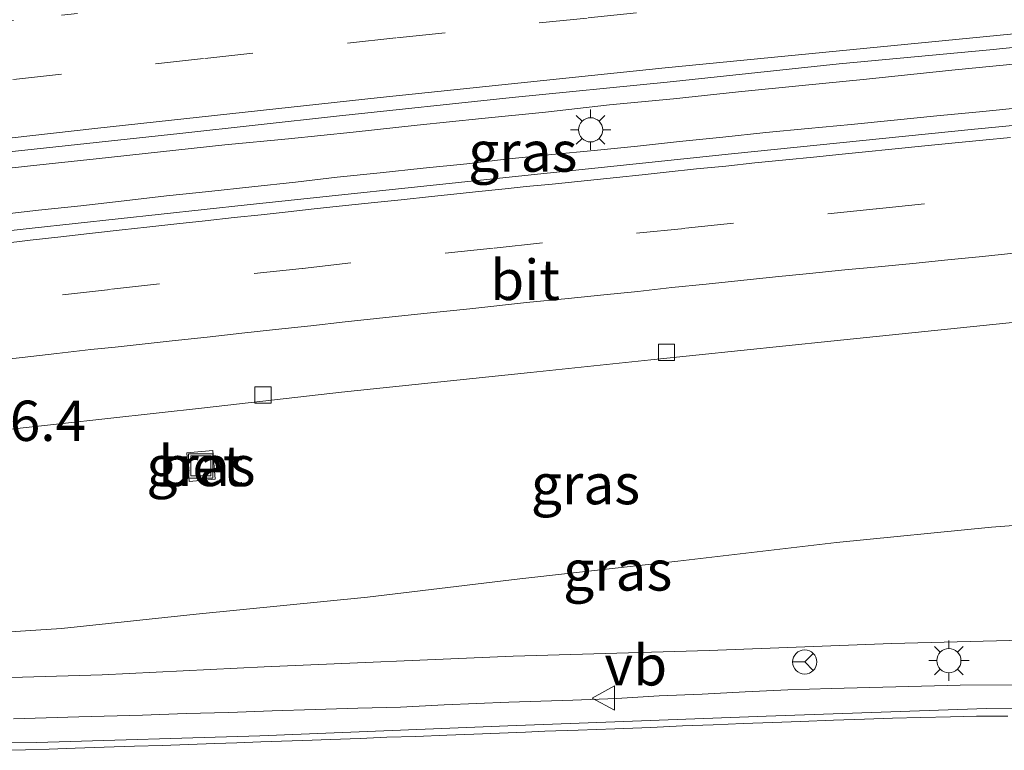
# Model space of a CAD drawing. Units: metres. Extents: x 159995 to 170006, y 388496 to 393751.
# Drawn here: x 160066 to 160127, y 389626 to 389672 of the extents above; entities that cross this region are included whole.
import ezdxf
from ezdxf.enums import TextEntityAlignment as Align

# ---------------------------------------------------------------- set-up
doc = ezdxf.new("R2010")
doc.units = ezdxf.units.M
doc.linetypes.add('VW-1-3_STREEP', pattern=[4, 1, -3])
doc.linetypes.add('VW-3-9_STREEP', pattern=[12, 3, -9])
doc.layers.get('0').update_dxf_attribs({"lineweight": 25})
for name, color, linetype, lineweight in [('B-ME-AM-KILOMETR-S-B1', 7, 'Continuous', 18), ('B-ME-BV-GELEIDECONSTRUCTIE-GELEIDERAIL-L-B1', 213, 'BV-GELEIDERAIL', 18), ('B-ME-GW-KRUINLIJN-L-B1', 93, 'Continuous', 18), ('B-ME-GW-TEENLIJN-L-B1', 93, 'Continuous', 18), ('B-ME-IE-GRASLAND-GV-B6', 93, 'Continuous', 18), ('B-ME-IE-INRICHTINGSELEMENT-S-B1', 253, 'Continuous', 18), ('B-ME-IE-MEUBILAIR_WEGMEUBILAIR-LICHTMAST-S-B1', 8, 'Continuous', 18), ('B-ME-VH-VERH_SOORT-BETON-OVERIG-GV-B6', 8, 'IE-TERREINAFSCHEIDING-NATUURLIJK-HOUTWAL', 18), ('B-ME-VH-VERH_SOORT-BITUMEN-GV-B6', 8, 'IE-TERREINAFSCHEIDING-NATUURLIJK-HOUTWAL', 18), ('B-ME-VV-KOLK-S-B1', 8, 'Continuous', 18), ('B-ME-VW-MARKERING-13STREEP-045-L-B1', 255, 'VW-1-3_STREEP', 18), ('B-ME-VW-MARKERING-39STREEP-015-L-B1', 255, 'VW-3-9_STREEP', 18), ('B-ME-VW-MARKERING-STREEP-015-L-B1', 7, 'Continuous', 18), ('B-ME-VW-MEUBILAIR_WEGMEUBILAIR-RONA-S-B1', 8, 'Continuous', 18), ('B-ME-VW-MEUBILAIR_WEGMEUBILAIR-VERKEERSBORD-S-B1', 8, 'Continuous', 18)]:
    doc.layers.add(name, color=color, linetype=linetype, lineweight=lineweight)
doc.styles.add('NLCS-ISO', font='NLCS-ISO.TTF')
doc.linetypes.add('BV-GELEIDERAIL', pattern='A,10,-3,[108,NLCS.SHX,S=1,R=0,X=0,Y=0],-3', length=16)
doc.linetypes.add('IE-TERREINAFSCHEIDING-NATUURLIJK-HOUTWAL', pattern='A,7,-1.5,[67,NLCS.SHX,S=0.75,R=45,X=0,Y=0],-1.5,7,-1.5,[70,NLCS.SHX,S=0.75,R=0,X=0,Y=0],-1.5', length=20)

# ---------------------------------------------------------------- blocks, each defined once
blk = doc.blocks.new('put')
for p, q in [((0.75, 0.75), (-0.75, 0.75)), ((-0.75, 0.75), (-0.75, -0.75)), ((0.75, -0.75), (0.75, 0.75)), ((-0.75, -0.75), (0.75, -0.75))]:
    blk.add_line(p, q)
blk.add_lwpolyline([(-0.625, 0.625), (0.625, 0.625), (0.625, -0.625), (-0.625, -0.625)], close=True)
blk = doc.blocks.new('verkeersbord')
for p, q in [((0, 0.75), (-0.75, -0.625)), ((0.75, -0.625), (0, 0.75)), ((-0.75, -0.625), (0.75, -0.625))]:
    blk.add_line(p, q)
blk = doc.blocks.new('wegwijzer')
for q in [(0, 0.75), (-0.53, -0.53), (0.53, -0.53)]:
    blk.add_line((0, 0), q)
blk.add_circle((0, 0), 0.75)
blk = doc.blocks.new('kolk')
blk.add_lwpolyline([(-0.5, -0.5), (0.5, -0.5), (0.5, 0.5), (-0.5, 0.5)], close=True)
blk = doc.blocks.new('lantaarnpaal')
for p, q in [((0, 0.75), (0, 1.25)), ((-0.884, 0.884), (-0.53, 0.53)), ((0.53, 0.53), (0.884, 0.884)), ((-0.75, 0), (-1.25, 0)), ((0.75, 0), (1.25, 0)), ((-0.53, -0.53), (-0.884, -0.884)), ((0.53, -0.53), (0.884, -0.884)), ((0, -0.75), (0, -1.25))]:
    blk.add_line(p, q)
blk.add_circle((0, 0), 0.75)

msp = doc.modelspace()

# ---------------------------------------------------------------- linework, layer by layer
at = {"layer": 'B-ME-BV-GELEIDECONSTRUCTIE-GELEIDERAIL-L-B1'}
for points in [[(160045.199, 389660.233, 17.521), (160049.127, 389660.694, 17.517), (160053.095, 389661.149, 17.537), (160057.044, 389661.592, 17.521), (160061.011, 389662.023, 17.518), (160066.309, 389662.596, 17.509), (160070.369, 389663.036, 17.513), (160074.366, 389663.475, 17.481), (160078.342, 389663.901, 17.485), (160082.298, 389664.282, 17.478), (160086.293, 389664.697, 17.484), (160090.268, 389665.13, 17.469), (160094.272, 389665.54, 17.486), (160098.208, 389665.939, 17.499), (160102.188, 389666.382, 17.464), (160106.153, 389666.757, 17.478), (160110.169, 389667.186, 17.467), (160114.11, 389667.595, 17.482), (160118.096, 389667.983, 17.442), (160123.398, 389668.541, 17.432), (160128.672, 389669.051, 17.465)], [(160127.767, 389666.211, 17.507), (160125.107, 389665.953, 17.518), (160122.459, 389665.707, 17.511), (160119.81, 389665.437, 17.516), (160117.151, 389665.172, 17.51), (160114.481, 389664.92, 17.514), (160111.86, 389664.665, 17.501), (160109.207, 389664.378, 17.496), (160106.517, 389664.113, 17.491), (160103.904, 389663.828, 17.487), (160101.223, 389663.558, 17.493), (160098.611, 389663.297, 17.512), (160095.952, 389663.032, 17.525), (160093.342, 389662.733, 17.517), (160090.637, 389662.464, 17.526), (160087.977, 389662.175, 17.522), (160085.315, 389661.893, 17.498), (160082.73, 389661.592, 17.487), (160080.021, 389661.306, 17.475), (160077.353, 389661.015, 17.459), (160074.738, 389660.737, 17.488), (160072.104, 389660.439, 17.504), (160069.425, 389660.129, 17.517), (160066.793, 389659.856, 17.503), (160064.124, 389659.54, 17.518)], [(160127.767, 389666.211, 17.507), (160125.107, 389665.953, 17.518), (160122.459, 389665.707, 17.511), (160119.81, 389665.437, 17.516), (160117.151, 389665.172, 17.51), (160114.481, 389664.92, 17.514), (160111.86, 389664.665, 17.501), (160109.207, 389664.378, 17.496), (160106.517, 389664.113, 17.491), (160103.904, 389663.828, 17.487), (160101.223, 389663.558, 17.493), (160098.611, 389663.297, 17.512), (160095.952, 389663.032, 17.525), (160093.342, 389662.733, 17.517), (160090.637, 389662.464, 17.526), (160087.977, 389662.175, 17.522), (160085.315, 389661.893, 17.498), (160082.73, 389661.592, 17.487), (160080.021, 389661.306, 17.475), (160077.353, 389661.015, 17.459), (160074.738, 389660.737, 17.488), (160072.104, 389660.439, 17.504), (160069.425, 389660.129, 17.517), (160066.793, 389659.856, 17.503), (160064.124, 389659.54, 17.518)], [(160127.877, 389630.431, 20.663), (160123.899, 389630.41, 20.53), (160119.926, 389630.304, 20.369), (160115.913, 389630.202, 20.234), (160113.232, 389630.114, 20.09), (160110.591, 389629.997, 20.022), (160107.925, 389629.85, 19.912), (160105.258, 389629.742, 19.845), (160102.604, 389629.581, 19.737), (160099.906, 389629.466, 19.655), (160095.947, 389629.338, 19.505), (160091.938, 389629.19, 19.392), (160089.232, 389629.048, 19.292), (160086.595, 389628.972, 19.208), (160083.935, 389628.897, 19.097), (160081.284, 389628.818, 18.998), (160078.594, 389628.704, 18.941), (160075.955, 389628.635, 18.863), (160073.235, 389628.545, 18.794), (160069.304, 389628.433, 18.655), (160065.261, 389628.324, 18.571)], [(160127.877, 389630.431, 20.663), (160123.899, 389630.41, 20.53), (160119.926, 389630.304, 20.369), (160115.913, 389630.202, 20.234), (160113.232, 389630.114, 20.09), (160110.591, 389629.997, 20.022), (160107.925, 389629.85, 19.912), (160105.258, 389629.742, 19.845), (160102.604, 389629.581, 19.737), (160099.906, 389629.466, 19.655), (160095.947, 389629.338, 19.505), (160091.938, 389629.19, 19.392), (160089.232, 389629.048, 19.292), (160086.595, 389628.972, 19.208), (160083.935, 389628.897, 19.097), (160081.284, 389628.818, 18.998), (160078.594, 389628.704, 18.941), (160075.955, 389628.635, 18.863), (160073.235, 389628.545, 18.794), (160069.304, 389628.433, 18.655), (160065.261, 389628.324, 18.571)]]:
    msp.add_polyline3d(points, dxfattribs=at)
at = {"layer": 'B-ME-GW-KRUINLIJN-L-B1'}
msp.add_polyline3d([(160194.254, 389633.203, 21.986), (160183.119, 389633.256, 21.677), (160173.404, 389633.47, 21.392), (160169.172, 389633.233, 21.449), (160159.116, 389633.15, 21.19), (160146.681, 389633.043, 20.797), (160137.763, 389633.286, 20.364), (160127.77, 389633.189, 20.108), (160119.682, 389632.992, 19.741), (160108.348, 389632.546, 19.311), (160096.217, 389632.191, 18.809), (160080.791, 389631.545, 18.301), (160070.754, 389631.049, 18.024), (160055.222, 389630.583, 17.615), (160044.576, 389630.704, 17.292), (160034.706, 389630.938, 17.127), (160022.928, 389630.942, 17.04), (160014.126, 389631.081, 16.771), (160011.908, 389631.011, 16.621), (160011.123, 389631.164, 16.54)], dxfattribs=at)
at = {"layer": 'B-ME-GW-TEENLIJN-L-B1'}
msp.add_polyline3d([(160011.123, 389631.164, 16.54), (160014.369, 389631.577, 16.426), (160022.001, 389631.983, 16.455), (160032.571, 389632.439, 16.423), (160040.279, 389632.552, 16.38), (160048.966, 389632.682, 16.397), (160058.981, 389633.321, 16.338), (160068.22, 389633.907, 16.368), (160076.561, 389634.797, 16.38), (160087.181, 389635.862, 16.373), (160096.622, 389636.992, 16.371), (160106.412, 389638.095, 16.374), (160116.248, 389639.254, 16.417), (160125.84, 389640.201, 16.387), (160135.152, 389640.901, 16.304), (160145.481, 389641.72, 16.419), (160155.104, 389642.285, 16.335), (160165.438, 389642.726, 16.254), (160174.212, 389643.324, 16.237), (160184.18, 389644.039, 16.436), (160194.203, 389644.449, 16.264)], dxfattribs=at)
at = {"layer": 'B-ME-IE-GRASLAND-GV-B6'}
for points in [[(160000, 389655.8768, 16.838), (160004.826, 389656.484, 16.825), (160016.639, 389657.949, 16.805), (160022.011, 389658.558, 16.822), (160027.0089, 389659.1539, 16.8254), (160033.737, 389659.956, 16.83), (160044.625, 389661.195, 16.835), (160055.098, 389662.37, 16.825), (160065.367, 389663.523, 16.821), (160075.55, 389664.608, 16.83), (160085.274, 389665.679, 16.821), (160096.152, 389666.841, 16.833), (160105.745, 389667.788, 16.805), (160116.407, 389668.923, 16.82), (160125.734, 389669.801, 16.792), (160138.874, 389671.149, 16.794)], [(160000, 389655.8768, 16.838), (160004.826, 389656.484, 16.825), (160016.639, 389657.949, 16.805), (160022.011, 389658.558, 16.822), (160027.0089, 389659.1539, 16.8254), (160033.737, 389659.956, 16.83), (160044.625, 389661.195, 16.835), (160055.098, 389662.37, 16.825), (160065.367, 389663.523, 16.821), (160075.55, 389664.608, 16.83), (160085.274, 389665.679, 16.821), (160096.152, 389666.841, 16.833), (160105.745, 389667.788, 16.805), (160116.407, 389668.923, 16.82), (160125.734, 389669.801, 16.792), (160138.874, 389671.149, 16.794)], [(160138.324, 389666.187, 16.857), (160124.595, 389664.865, 16.847), (160109.738, 389663.353, 16.848), (160095.357, 389661.845, 16.826), (160079.732, 389660.193, 16.842), (160066.41, 389658.737, 16.838), (160050.125, 389656.928, 16.887), (160036.612, 389655.349, 16.812), (160022.73, 389653.703, 16.812), (160009.787, 389652.167, 16.802), (160000, 389650.9429, 16.8288), (160000, 389655.8768, 16.838)], [(160138.324, 389666.187, 16.857), (160124.595, 389664.865, 16.847), (160109.738, 389663.353, 16.848), (160095.357, 389661.845, 16.826), (160079.732, 389660.193, 16.842), (160066.41, 389658.737, 16.838), (160050.125, 389656.928, 16.887), (160036.612, 389655.349, 16.812), (160022.73, 389653.703, 16.812), (160009.787, 389652.167, 16.802), (160000, 389650.9429, 16.8288), (160000, 389655.8768, 16.838)], [(160000, 389638.6413, 16.5424), (160006.948, 389639.568, 16.541), (160017.452, 389640.796, 16.504), (160026.959, 389641.9, 16.497), (160041.237, 389643.574, 16.494), (160051.817, 389644.793, 16.514), (160058.633, 389645.583, 16.554), (160065.099, 389646.283, 16.53), (160077.085, 389647.599, 16.512), (160085.569, 389648.57, 16.512), (160097.283, 389649.785, 16.573), (160104.739, 389650.578, 16.549), (160115.9, 389651.74, 16.534), (160127.531, 389652.934, 16.546)], [(160000, 389638.6413, 16.5424), (160006.948, 389639.568, 16.541), (160017.452, 389640.796, 16.504), (160026.959, 389641.9, 16.497), (160041.237, 389643.574, 16.494), (160051.817, 389644.793, 16.514), (160058.633, 389645.583, 16.554), (160065.099, 389646.283, 16.53), (160077.085, 389647.599, 16.512), (160085.569, 389648.57, 16.512), (160097.283, 389649.785, 16.573), (160104.739, 389650.578, 16.549), (160115.9, 389651.74, 16.534), (160127.531, 389652.934, 16.546)], [(160076.139, 389643.04, 16.345), (160077.75, 389643.183, 16.377), (160077.593, 389644.955, 16.385), (160075.982, 389644.812, 16.354), (160076.139, 389643.04, 16.345)], [(160076.139, 389643.04, 16.345), (160077.75, 389643.183, 16.377), (160077.593, 389644.955, 16.385), (160075.982, 389644.812, 16.354), (160076.139, 389643.04, 16.345)], [(160058.981, 389633.321, 16.338), (160068.22, 389633.907, 16.368), (160076.561, 389634.797, 16.38), (160087.181, 389635.862, 16.373), (160096.622, 389636.992, 16.371), (160106.412, 389638.095, 16.374), (160116.248, 389639.254, 16.417), (160125.84, 389640.201, 16.387), (160135.152, 389640.901, 16.304)], [(160135.152, 389640.901, 16.304), (160125.84, 389640.201, 16.387), (160116.248, 389639.254, 16.417), (160106.412, 389638.095, 16.374), (160096.622, 389636.992, 16.371), (160087.181, 389635.862, 16.373), (160076.561, 389634.797, 16.38), (160068.22, 389633.907, 16.368), (160058.981, 389633.321, 16.338)], [(160135.152, 389640.901, 16.304), (160125.84, 389640.201, 16.387), (160116.248, 389639.254, 16.417), (160106.412, 389638.095, 16.374), (160096.622, 389636.992, 16.371), (160087.181, 389635.862, 16.373), (160076.561, 389634.797, 16.38), (160068.22, 389633.907, 16.368), (160058.981, 389633.321, 16.338)], [(160137.827, 389628.942, 20.342), (160125.537, 389628.963, 19.873), (160111.888, 389628.481, 19.332), (160095.885, 389627.878, 18.763), (160080.512, 389627.26, 18.284), (160066.694, 389626.854, 17.823), (160051.793, 389626.716, 17.492), (160038.577, 389626.773, 17.217), (160028.346, 389626.874, 17.034), (160013.008, 389626.981, 16.781), (160000.404, 389627.01, 16.593), (160000, 389627.0099, 16.5892), (160000, 389638.6413, 16.5424)], [(160137.827, 389628.942, 20.342), (160125.537, 389628.963, 19.873), (160111.888, 389628.481, 19.332), (160095.885, 389627.878, 18.763), (160080.512, 389627.26, 18.284), (160066.694, 389626.854, 17.823), (160051.793, 389626.716, 17.492), (160038.577, 389626.773, 17.217), (160028.346, 389626.874, 17.034), (160013.008, 389626.981, 16.781), (160000.404, 389627.01, 16.593), (160000, 389627.0099, 16.5892), (160000, 389638.6413, 16.5424)], [(160127.77, 389633.189, 20.108), (160119.682, 389632.992, 19.741), (160108.348, 389632.546, 19.311), (160096.217, 389632.191, 18.809), (160080.791, 389631.545, 18.301), (160070.754, 389631.049, 18.024), (160055.222, 389630.583, 17.615)], [(160055.222, 389630.583, 17.615), (160070.754, 389631.049, 18.024), (160080.791, 389631.545, 18.301), (160096.217, 389632.191, 18.809), (160108.348, 389632.546, 19.311), (160119.682, 389632.992, 19.741), (160127.77, 389633.189, 20.108)], [(160055.222, 389630.583, 17.615), (160070.754, 389631.049, 18.024), (160080.791, 389631.545, 18.301), (160096.217, 389632.191, 18.809), (160108.348, 389632.546, 19.311), (160119.682, 389632.992, 19.741), (160127.77, 389633.189, 20.108)]]:
    msp.add_polyline3d(points, dxfattribs=at)
at = {"layer": 'B-ME-VH-VERH_SOORT-BETON-OVERIG-GV-B6'}
msp.add_polyline3d([(160076.139, 389643.04, 16.345), (160075.982, 389644.812, 16.354), (160077.593, 389644.955, 16.385), (160077.75, 389643.183, 16.377), (160076.139, 389643.04, 16.345)], dxfattribs=at)
at = {"layer": 'B-ME-VH-VERH_SOORT-BITUMEN-GV-B6'}
for points in [[(160138.874, 389671.149, 16.794), (160125.734, 389669.801, 16.792), (160116.407, 389668.923, 16.82), (160105.745, 389667.788, 16.805), (160096.152, 389666.841, 16.833), (160085.274, 389665.679, 16.821), (160075.55, 389664.608, 16.83), (160065.367, 389663.523, 16.821), (160055.098, 389662.37, 16.825), (160044.625, 389661.195, 16.835), (160033.737, 389659.956, 16.83), (160027.0089, 389659.1539, 16.8254), (160022.011, 389658.558, 16.822), (160016.639, 389657.949, 16.805), (160004.826, 389656.484, 16.825), (160000, 389655.8768, 16.838), (160000, 389681.0898, 16.209)], [(160138.874, 389671.149, 16.794), (160125.734, 389669.801, 16.792), (160116.407, 389668.923, 16.82), (160105.745, 389667.788, 16.805), (160096.152, 389666.841, 16.833), (160085.274, 389665.679, 16.821), (160075.55, 389664.608, 16.83), (160065.367, 389663.523, 16.821), (160055.098, 389662.37, 16.825), (160044.625, 389661.195, 16.835), (160033.737, 389659.956, 16.83), (160027.0089, 389659.1539, 16.8254), (160022.011, 389658.558, 16.822), (160016.639, 389657.949, 16.805), (160004.826, 389656.484, 16.825), (160000, 389655.8768, 16.838), (160000, 389681.0898, 16.209)], [(160000, 389650.9429, 16.8288), (160009.787, 389652.167, 16.802), (160022.73, 389653.703, 16.812), (160036.612, 389655.349, 16.812), (160050.125, 389656.928, 16.887), (160066.41, 389658.737, 16.838), (160079.732, 389660.193, 16.842), (160095.357, 389661.845, 16.826), (160109.738, 389663.353, 16.848), (160124.595, 389664.865, 16.847), (160138.324, 389666.187, 16.857)], [(160000, 389650.9429, 16.8288), (160009.787, 389652.167, 16.802), (160022.73, 389653.703, 16.812), (160036.612, 389655.349, 16.812), (160050.125, 389656.928, 16.887), (160066.41, 389658.737, 16.838), (160079.732, 389660.193, 16.842), (160095.357, 389661.845, 16.826), (160109.738, 389663.353, 16.848), (160124.595, 389664.865, 16.847), (160138.324, 389666.187, 16.857)], [(160127.531, 389652.934, 16.546), (160115.9, 389651.74, 16.534), (160104.739, 389650.578, 16.549), (160097.283, 389649.785, 16.573), (160085.569, 389648.57, 16.512), (160077.085, 389647.599, 16.512), (160065.099, 389646.283, 16.53), (160058.633, 389645.583, 16.554), (160051.817, 389644.793, 16.514), (160041.237, 389643.574, 16.494), (160026.959, 389641.9, 16.497), (160017.452, 389640.796, 16.504), (160006.948, 389639.568, 16.541), (160000, 389638.6413, 16.5424), (160000, 389650.9429, 16.8288)], [(160127.531, 389652.934, 16.546), (160115.9, 389651.74, 16.534), (160104.739, 389650.578, 16.549), (160097.283, 389649.785, 16.573), (160085.569, 389648.57, 16.512), (160077.085, 389647.599, 16.512), (160065.099, 389646.283, 16.53), (160058.633, 389645.583, 16.554), (160051.817, 389644.793, 16.514), (160041.237, 389643.574, 16.494), (160026.959, 389641.9, 16.497), (160017.452, 389640.796, 16.504), (160006.948, 389639.568, 16.541), (160000, 389638.6413, 16.5424), (160000, 389650.9429, 16.8288)], [(160000, 389627.0099, 16.5892), (160000.404, 389627.01, 16.593), (160013.008, 389626.981, 16.781), (160028.346, 389626.874, 17.034), (160038.577, 389626.773, 17.217), (160051.793, 389626.716, 17.492), (160066.694, 389626.854, 17.823), (160080.512, 389627.26, 18.284), (160095.885, 389627.878, 18.763), (160111.888, 389628.481, 19.332), (160125.537, 389628.963, 19.873), (160137.827, 389628.942, 20.342)], [(160000, 389627.0099, 16.5892), (160000.404, 389627.01, 16.593), (160013.008, 389626.981, 16.781), (160028.346, 389626.874, 17.034), (160038.577, 389626.773, 17.217), (160051.793, 389626.716, 17.492), (160066.694, 389626.854, 17.823), (160080.512, 389627.26, 18.284), (160095.885, 389627.878, 18.763), (160111.888, 389628.481, 19.332), (160125.537, 389628.963, 19.873), (160137.827, 389628.942, 20.342)]]:
    msp.add_polyline3d(points, dxfattribs=at)
at = {"layer": 'B-ME-VW-MARKERING-13STREEP-045-L-B1'}
msp.add_polyline3d([(160192.8186, 389684.0523, 16.6451), (160178.5639, 389682.8334, 16.668), (160153.6422, 389680.6064, 16.669), (160130.3965, 389678.3923, 16.68), (160102.3587, 389675.6222, 16.694), (160077.1698, 389672.9461, 16.681), (160053.4002, 389670.2921, 16.687), (160032.099, 389667.879, 16.683), (160016.1364, 389666.05, 16.717), (160000, 389664.0812, 16.705)], dxfattribs=at)
msp.add_polyline3d([(160192.8186, 389684.0523, 16.6451), (160178.5639, 389682.8334, 16.668), (160153.6422, 389680.6064, 16.669), (160130.3965, 389678.3923, 16.68), (160102.3587, 389675.6222, 16.694), (160077.1698, 389672.9461, 16.681), (160053.4002, 389670.2921, 16.687), (160032.099, 389667.879, 16.683), (160016.1364, 389666.05, 16.717), (160000, 389664.0812, 16.705)], dxfattribs=at)
at = {"layer": 'B-ME-VW-MARKERING-39STREEP-015-L-B1'}
for points in [[(160026.4097, 389663.5023, 16.782), (160029.65, 389663.902, 16.768), (160038.441, 389664.928, 16.788), (160041.514, 389665.285, 16.761), (160050.303, 389666.288, 16.817), (160053.376, 389666.645, 16.768), (160062.187, 389667.623, 16.769), (160065.249, 389667.962, 16.766), (160074.046, 389668.937, 16.755), (160077.103, 389669.267, 16.733), (160085.954, 389670.21, 16.78), (160089.009, 389670.547, 16.745), (160097.814, 389671.464, 16.737), (160100.867, 389671.777, 16.729), (160109.711, 389672.689, 16.719), (160112.756, 389672.978, 16.757), (160121.577, 389673.861, 16.752), (160124.67, 389674.17, 16.735), (160133.468, 389675.024, 16.785)], [(160130.477, 389661.09, 16.788), (160121.703, 389660.246, 16.766), (160118.693, 389659.929, 16.773), (160109.871, 389659.042, 16.752), (160106.844, 389658.728, 16.763), (160098.02, 389657.832, 16.766), (160094.976, 389657.49, 16.766), (160086.144, 389656.582, 16.781), (160083.141, 389656.235, 16.781), (160074.305, 389655.295, 16.772), (160071.272, 389654.941, 16.776), (160062.456, 389653.967, 16.773), (160059.438, 389653.616, 16.775), (160050.615, 389652.624, 16.781), (160047.606, 389652.268, 16.78), (160038.798, 389651.257, 16.764), (160035.76, 389650.893, 16.769), (160026.94, 389649.862, 16.783), (160023.95, 389649.526, 16.779), (160015.121, 389648.465, 16.778), (160012.115, 389648.101, 16.778), (160003.274, 389647.025, 16.802), (160000.273, 389646.639, 16.839), (160000, 389646.6052, 16.8372)], [(160130.477, 389661.09, 16.788), (160121.703, 389660.246, 16.766), (160118.693, 389659.929, 16.773), (160109.871, 389659.042, 16.752), (160106.844, 389658.728, 16.763), (160098.02, 389657.832, 16.766), (160094.976, 389657.49, 16.766), (160086.144, 389656.582, 16.781), (160083.141, 389656.235, 16.781), (160074.305, 389655.295, 16.772), (160071.272, 389654.941, 16.776), (160062.456, 389653.967, 16.773), (160059.438, 389653.616, 16.775), (160050.615, 389652.624, 16.781), (160047.606, 389652.268, 16.78), (160038.798, 389651.257, 16.764), (160035.76, 389650.893, 16.769), (160026.94, 389649.862, 16.783), (160023.95, 389649.526, 16.779), (160015.121, 389648.465, 16.778), (160012.115, 389648.101, 16.778), (160003.274, 389647.025, 16.802), (160000.273, 389646.639, 16.839), (160000, 389646.6052, 16.8372)]]:
    msp.add_polyline3d(points, dxfattribs=at)
at = {"layer": 'B-ME-VW-MARKERING-STREEP-015-L-B1'}
for points in [[(160193.5314, 389676.8416, 16.8365), (160187.665, 389676.344, 16.843), (160168.207, 389674.648, 16.863), (160153.694, 389673.322, 16.848), (160129.568, 389671.017, 16.865), (160105.624, 389668.688, 16.871), (160087.961, 389666.841, 16.879), (160070.294, 389664.91, 16.895), (160051.068, 389662.745, 16.89), (160030.986, 389660.444, 16.885), (160026.873, 389659.951, 16.873)], [(160127.024, 389664.358, 16.817), (160125.301, 389664.195, 16.819), (160123.396, 389663.999, 16.817), (160121.503, 389663.815, 16.794), (160119.663, 389663.645, 16.795), (160118.045, 389663.477, 16.799), (160116.596, 389663.329, 16.811), (160114.814, 389663.15, 16.818), (160113.11, 389662.976, 16.803), (160111.181, 389662.782, 16.799), (160109.385, 389662.591, 16.799), (160107.571, 389662.412, 16.802), (160105.698, 389662.217, 16.802), (160104.205, 389662.05, 16.796), (160102.609, 389661.888, 16.77), (160100.821, 389661.699, 16.767), (160098.629, 389661.476, 16.778), (160097.022, 389661.327, 16.797), (160095.709, 389661.175, 16.797), (160093.879, 389660.999, 16.79), (160092.533, 389660.855, 16.833), (160091.148, 389660.708, 16.866), (160089.263, 389660.494, 16.861), (160087.611, 389660.333, 16.839), (160085.825, 389660.137, 16.837), (160083.883, 389659.932, 16.807), (160082.27, 389659.742, 16.824), (160080.606, 389659.569, 16.803), (160078.918, 389659.391, 16.786), (160077.127, 389659.186, 16.766), (160075.362, 389659.003, 16.77), (160073.516, 389658.792, 16.795), (160071.993, 389658.632, 16.827), (160069.968, 389658.406, 16.799), (160068.194, 389658.197, 16.822), (160066.292, 389657.987, 16.817), (160064.439, 389657.773, 16.818)], [(160127.024, 389664.358, 16.817), (160125.301, 389664.195, 16.819), (160123.396, 389663.999, 16.817), (160121.503, 389663.815, 16.794), (160119.663, 389663.645, 16.795), (160118.045, 389663.477, 16.799), (160116.596, 389663.329, 16.811), (160114.814, 389663.15, 16.818), (160113.11, 389662.976, 16.803), (160111.181, 389662.782, 16.799), (160109.385, 389662.591, 16.799), (160107.571, 389662.412, 16.802), (160105.698, 389662.217, 16.802), (160104.205, 389662.05, 16.796), (160102.609, 389661.888, 16.77), (160100.821, 389661.699, 16.767), (160098.629, 389661.476, 16.778), (160097.022, 389661.327, 16.797), (160095.709, 389661.175, 16.797), (160093.879, 389660.999, 16.79), (160092.533, 389660.855, 16.833), (160091.148, 389660.708, 16.866), (160089.263, 389660.494, 16.861), (160087.611, 389660.333, 16.839), (160085.825, 389660.137, 16.837), (160083.883, 389659.932, 16.807), (160082.27, 389659.742, 16.824), (160080.606, 389659.569, 16.803), (160078.918, 389659.391, 16.786), (160077.127, 389659.186, 16.766), (160075.362, 389659.003, 16.77), (160073.516, 389658.792, 16.795), (160071.993, 389658.632, 16.827), (160069.968, 389658.406, 16.799), (160068.194, 389658.197, 16.822), (160066.292, 389657.987, 16.817), (160064.439, 389657.773, 16.818)], [(160127.414, 389657.206, 16.646), (160125.295, 389656.979, 16.645), (160123.143, 389656.783, 16.648), (160120.975, 389656.558, 16.641), (160118.835, 389656.349, 16.634), (160116.756, 389656.149, 16.668), (160114.571, 389655.928, 16.634), (160112.464, 389655.712, 16.634), (160110.313, 389655.484, 16.643), (160108.172, 389655.275, 16.636), (160106.042, 389655.061, 16.612), (160103.933, 389654.82, 16.633), (160101.825, 389654.612, 16.636), (160099.617, 389654.385, 16.636), (160097.03, 389654.123, 16.636), (160093.517, 389653.746, 16.623), (160090.676, 389653.45, 16.61), (160087.749, 389653.147, 16.603), (160085.792, 389652.938, 16.625), (160083.671, 389652.686, 16.631), (160081.478, 389652.464, 16.642), (160079.402, 389652.224, 16.642), (160077.26, 389651.99, 16.653), (160075.088, 389651.749, 16.654), (160073.224, 389651.549, 16.662), (160071.561, 389651.369, 16.659), (160070.036, 389651.209, 16.655), (160067.937, 389650.964, 16.636), (160065.797, 389650.723, 16.636), (160063.678, 389650.495, 16.661)], [(160127.414, 389657.206, 16.646), (160125.295, 389656.979, 16.645), (160123.143, 389656.783, 16.648), (160120.975, 389656.558, 16.641), (160118.835, 389656.349, 16.634), (160116.756, 389656.149, 16.668), (160114.571, 389655.928, 16.634), (160112.464, 389655.712, 16.634), (160110.313, 389655.484, 16.643), (160108.172, 389655.275, 16.636), (160106.042, 389655.061, 16.612), (160103.933, 389654.82, 16.633), (160101.825, 389654.612, 16.636), (160099.617, 389654.385, 16.636), (160097.03, 389654.123, 16.636), (160093.517, 389653.746, 16.623), (160090.676, 389653.45, 16.61), (160087.749, 389653.147, 16.603), (160085.792, 389652.938, 16.625), (160083.671, 389652.686, 16.631), (160081.478, 389652.464, 16.642), (160079.402, 389652.224, 16.642), (160077.26, 389651.99, 16.653), (160075.088, 389651.749, 16.654), (160073.224, 389651.549, 16.662), (160071.561, 389651.369, 16.659), (160070.036, 389651.209, 16.655), (160067.937, 389650.964, 16.636), (160065.797, 389650.723, 16.636), (160063.678, 389650.495, 16.661)], [(160126.853, 389628.489, 20.012), (160124.925, 389628.471, 19.92), (160123.303, 389628.437, 19.876), (160121.469, 389628.396, 19.849), (160119.706, 389628.357, 19.815), (160117.98, 389628.296, 19.714), (160116.062, 389628.24, 19.595), (160114.009, 389628.157, 19.545), (160112.283, 389628.096, 19.455), (160110.455, 389628.032, 19.4), (160108.593, 389627.944, 19.305), (160106.711, 389627.874, 19.223), (160104.739, 389627.781, 19.142), (160102.504, 389627.69, 19.09), (160100.235, 389627.607, 18.995), (160098.183, 389627.548, 18.92), (160096.965, 389627.492, 18.9), (160095.368, 389627.425, 18.845), (160093.769, 389627.365, 18.788), (160092.098, 389627.311, 18.719), (160090.188, 389627.225, 18.636), (160088.389, 389627.169, 18.607), (160086.721, 389627.1, 18.546), (160084.9, 389627.038, 18.516), (160083.182, 389626.979, 18.455), (160081.85, 389626.933, 18.413), (160080.567, 389626.884, 18.395), (160079.08, 389626.822, 18.348), (160077.731, 389626.78, 18.302), (160076.086, 389626.716, 18.27), (160074.463, 389626.658, 18.234), (160072.74, 389626.614, 18.159), (160070.878, 389626.557, 18.098), (160069.082, 389626.494, 18.046), (160067.459, 389626.436, 17.948), (160065.989, 389626.402, 17.906), (160064.496, 389626.362, 17.864)], [(160126.853, 389628.489, 20.012), (160124.925, 389628.471, 19.92), (160123.303, 389628.437, 19.876), (160121.469, 389628.396, 19.849), (160119.706, 389628.357, 19.815), (160117.98, 389628.296, 19.714), (160116.062, 389628.24, 19.595), (160114.009, 389628.157, 19.545), (160112.283, 389628.096, 19.455), (160110.455, 389628.032, 19.4), (160108.593, 389627.944, 19.305), (160106.711, 389627.874, 19.223), (160104.739, 389627.781, 19.142), (160102.504, 389627.69, 19.09), (160100.235, 389627.607, 18.995), (160098.183, 389627.548, 18.92), (160096.965, 389627.492, 18.9), (160095.368, 389627.425, 18.845), (160093.769, 389627.365, 18.788), (160092.098, 389627.311, 18.719), (160090.188, 389627.225, 18.636), (160088.389, 389627.169, 18.607), (160086.721, 389627.1, 18.546), (160084.9, 389627.038, 18.516), (160083.182, 389626.979, 18.455), (160081.85, 389626.933, 18.413), (160080.567, 389626.884, 18.395), (160079.08, 389626.822, 18.348), (160077.731, 389626.78, 18.302), (160076.086, 389626.716, 18.27), (160074.463, 389626.658, 18.234), (160072.74, 389626.614, 18.159), (160070.878, 389626.557, 18.098), (160069.082, 389626.494, 18.046), (160067.459, 389626.436, 17.948), (160065.989, 389626.402, 17.906), (160064.496, 389626.362, 17.864)]]:
    msp.add_polyline3d(points, dxfattribs=at)

# ---------------------------------------------------------------- block references
at = {"layer": 'B-ME-IE-INRICHTINGSELEMENT-S-B1', "rotation": 90}
msp.add_blockref('put', (160076.855, 389643.997, 16.45), dxfattribs=at)
at = {"layer": 'B-ME-IE-MEUBILAIR_WEGMEUBILAIR-LICHTMAST-S-B1', "rotation": 90}
for p in [(160101.008, 389664.837, 16.787), (160123.206, 389631.923, 19.878)]:
    msp.add_blockref('lantaarnpaal', p, dxfattribs=at)
at = {"layer": 'B-ME-VV-KOLK-S-B1', "rotation": 90}
for p in [(160105.71, 389651.041, 16.559), (160080.713, 389648.396, 16.541)]:
    msp.add_blockref('kolk', p, dxfattribs=at)
at = {"layer": 'B-ME-VW-MEUBILAIR_WEGMEUBILAIR-RONA-S-B1', "rotation": 90}
msp.add_blockref('wegwijzer', (160114.275, 389631.844, 19.594), dxfattribs=at)
at = {"layer": 'B-ME-VW-MEUBILAIR_WEGMEUBILAIR-VERKEERSBORD-S-B1', "rotation": 90}
msp.add_blockref('verkeersbord', (160101.865, 389629.602, 19.088), dxfattribs=at)

# ---------------------------------------------------------------- texts
at = {"layer": 'B-ME-AM-KILOMETR-S-B1', "ltscale": 0.2, "style": 'NLCS-ISO'}
msp.add_text('96.4', height=2.5, dxfattribs=at).set_placement((160063.126, 389644.764, 16.388), align=Align.BOTTOM_LEFT)
at = {"layer": 'B-ME-IE-GRASLAND-GV-B6', "ltscale": 0.2, "style": 'NLCS-ISO'}
for p in [(160096.8075, 389663.4894), (160096.8075, 389663.4894), (160076.866, 389643.9975), (160076.866, 389643.9975), (160100.6905, 389642.8695), (160100.6905, 389642.8695), (160102.6885, 389637.516)]:
    msp.add_text('gras', height=2.5, dxfattribs=at).set_placement(p, align=Align.MIDDLE_CENTER)
at = {"layer": 'B-ME-VH-VERH_SOORT-BETON-OVERIG-GV-B6', "ltscale": 0.2, "style": 'NLCS-ISO'}
msp.add_text('bet', height=2.5, dxfattribs=at).set_placement((160076.866, 389643.9975), align=Align.MIDDLE_CENTER)
at = {"layer": 'B-ME-VH-VERH_SOORT-BITUMEN-GV-B6', "ltscale": 0.2, "style": 'NLCS-ISO'}
msp.add_text('bit', height=2.5, dxfattribs=at).set_placement((160096.95, 389655.5297), align=Align.MIDDLE_CENTER)
msp.add_text('bit', height=2.5, dxfattribs=at).set_placement((160096.95, 389655.5297), align=Align.MIDDLE_CENTER)
at = {"layer": 'B-ME-VW-MEUBILAIR_WEGMEUBILAIR-VERKEERSBORD-S-B1', "ltscale": 0.2, "style": 'NLCS-ISO'}
msp.add_text('vb', height=2.5, dxfattribs=at).set_placement((160101.865, 389629.602, 19.088), align=Align.BOTTOM_LEFT)

doc.saveas('drawing.dxf')
